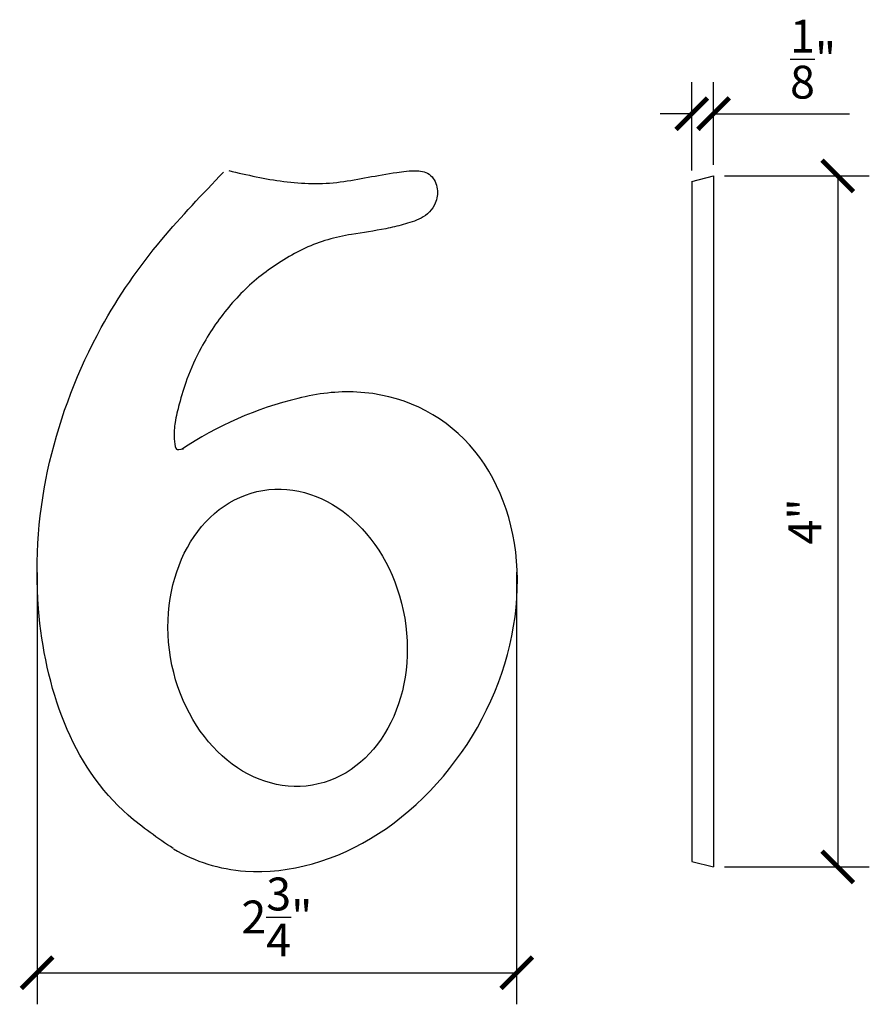
# Model space of a CAD drawing. Extents: x 61.77 to 66.62, y 21.02 to 26.64.
import ezdxf

# ---------------------------------------------------------------- set-up
doc = ezdxf.new("R2010")
doc.units = 0
doc.header["$MEASUREMENT"] = 0
doc.header["$PDMODE"] = 3
doc.header["$PDSIZE"] = 1
doc.layers.get('0').update_dxf_attribs({"linetype": 'CONTINUOUS'})
doc.layers.get('Defpoints').update_dxf_attribs({"linetype": 'CONTINUOUS'})
doc.styles.get("Standard").update_dxf_attribs({"font": 'stylu.ttf', "height": 0.1875})
doc.dimstyles.get("Standard").update_dxf_attribs({"dimtxt": 0.1875, "dimasz": 0.18, "dimexe": 0.18, "dimexo": 0.0625, "dimgap": 0.09, "dimtad": 1, "dimdec": 3, "dimzin": 0, "dimdsep": 46, "dimlunit": 5, "dimtxsty": 'Standard', "dimblk": 'ARCHTICK', "dimcen": 0.09, "dimclrd": 3, "dimclre": 3, "dimadec": 0, "dimazin": 0, "dimtfac": 1, "dimtdec": 3, "dimtofl": 0, "dimtmove": 0, "dimatfit": 3, "dimfxl": 1, "dimtolj": 1, "dimtzin": 0, "dimarcsym": 0})

# ---------------------------------------------------------------- blocks, each defined once
blk = doc.blocks.new('_ArchTick')
at = {"color": 0, "linetype": 'ByBlock', "const_width": 0.15}
blk.add_lwpolyline([(-0.5, -0.5), (0.5, 0.5)], dxfattribs=at)
blk = doc.blocks.new('*D3')
at = {"color": 3, "lineweight": -2, "transparency": 16777216}
for p, q in [((65.7945, 25.7468), (66.6206, 25.7468)), ((66.4406, 25.7468), (66.4406, 21.8062)), ((65.7945, 21.8062), (66.6206, 21.8062))]:
    blk.add_line(p, q, dxfattribs=at)
at = {"layer": 'Defpoints', "color": 0, "transparency": 16777216}
for p in [(65.732, 25.7468), (65.732, 21.8062), (66.4406, 21.8062)]:
    blk.add_point(p, dxfattribs=at)
at = {"color": 3, "lineweight": -2, "transparency": 16777216, "xscale": 0.18, "yscale": 0.18, "zscale": 0.18}
for p, rotation in [((66.4406, 25.7468), 90), ((66.4406, 21.8062), 270)]:
    blk.add_blockref('_ArchTick', p, dxfattribs=dict(at, rotation=rotation))
at = {"color": 0, "transparency": 16777216, "insert": (66.2527, 23.7765), "char_height": 0.1875, "attachment_point": 5, "rotation": 90}
blk.add_mtext('\\A1;4"', dxfattribs=at)
blk = doc.blocks.new('*D4')
at = {"color": 3, "lineweight": -2, "transparency": 16777216}
for p, q in [((61.8711, 23.4846), (61.8711, 21.0227)), ((64.6078, 23.4872), (64.6078, 21.0227)), ((61.8711, 21.2027), (64.6078, 21.2027))]:
    blk.add_line(p, q, dxfattribs=at)
at = {"layer": 'Defpoints', "color": 0, "transparency": 16777216}
for p in [(61.8711, 23.5471), (64.6078, 23.5497), (64.6078, 21.2027)]:
    blk.add_point(p, dxfattribs=at)
at = {"color": 3, "lineweight": -2, "transparency": 16777216, "xscale": 0.18, "yscale": 0.18, "zscale": 0.18, "rotation": 180}
blk.add_blockref('_ArchTick', (61.8711, 21.2027), dxfattribs=at)
at = {"color": 3, "lineweight": -2, "transparency": 16777216, "xscale": 0.18, "yscale": 0.18, "zscale": 0.18}
blk.add_blockref('_ArchTick', (64.6078, 21.2027), dxfattribs=at)
at = {"color": 0, "transparency": 16777216, "insert": (63.2394, 21.5206), "char_height": 0.1875, "attachment_point": 5}
blk.add_mtext('\\A1;2{\\H1.000000x;\\S3/4;}"', dxfattribs=at)
blk = doc.blocks.new('*D5')
at = {"color": 3, "lineweight": -2, "transparency": 16777216}
for p, q in [((65.607, 25.7781), (65.607, 26.2819)), ((65.732, 25.8093), (65.732, 26.2819)), ((65.607, 26.1019), (65.427, 26.1019)), ((65.732, 26.1019), (66.5077, 26.1019))]:
    blk.add_line(p, q, dxfattribs=at)
at = {"layer": 'Defpoints', "color": 0, "transparency": 16777216}
for p in [(65.732, 26.1019), (65.732, 25.7468), (65.607, 25.7156)]:
    blk.add_point(p, dxfattribs=at)
at = {"color": 3, "lineweight": -2, "transparency": 16777216, "xscale": 0.18, "yscale": 0.18, "zscale": 0.18}
blk.add_blockref('_ArchTick', (65.607, 26.1019), dxfattribs=at)
at = {"color": 3, "lineweight": -2, "transparency": 16777216, "xscale": 0.18, "yscale": 0.18, "zscale": 0.18, "rotation": 180}
blk.add_blockref('_ArchTick', (65.732, 26.1019), dxfattribs=at)
at = {"color": 0, "transparency": 16777216, "insert": (66.2999, 26.413), "char_height": 0.1875, "attachment_point": 5}
blk.add_mtext('\\A1;{\\H1.000000x;\\S1/8;}"', dxfattribs=at)

msp = doc.modelspace()

# ---------------------------------------------------------------- linework, layer by layer
for p, q in [((65.607, 25.7156), (65.732, 25.7468)), ((65.732, 25.7468), (65.732, 21.8062)), ((65.607, 25.7156), (65.607, 21.8379)), ((65.607, 21.8379), (65.732, 21.8067))]:
    msp.add_line(p, q)
msp.add_arc((63.8322, 22.496), 2.0372, 103.4, 123.912)
msp.add_ellipse((63.3007, 23.1129), major_axis=(-0.1411, 0.8405), ratio=0.794927)
for points, knots in [([(62.9646, 25.7772), (63.0695, 25.7526), (63.1737, 25.7289), (63.3859, 25.7016), (63.4931, 25.699), (63.7088, 25.726), (63.8106, 25.7516), (63.959, 25.7716), (63.9969, 25.7778), (64.0658, 25.7749), (64.0942, 25.7696), (64.1399, 25.7294), (64.1506, 25.7013), (64.1582, 25.6453), (64.1539, 25.6171), (64.1276, 25.5537), (64.0961, 25.524), (64.0286, 25.4883), (63.9937, 25.4788), (63.9273, 25.4605), (63.8944, 25.4528), (63.796, 25.4329), (63.7301, 25.424), (63.5728, 25.3976), (63.4846, 25.3739), (63.3177, 25.2963), (63.2381, 25.2459), (63.09, 25.1343), (63.0239, 25.0699), (62.9048, 24.9265), (62.8516, 24.8487), (62.7756, 24.7088), (62.7486, 24.6488), (62.7093, 24.5407), (62.6948, 24.4932), (62.6729, 24.4106), (62.6642, 24.3768), (62.6541, 24.3128), (62.6518, 24.2825), (62.6548, 24.2271), (62.658, 24.2047), (62.6655, 24.1893), (62.6676, 24.1873), (62.6697, 24.186)], [0, 0, 0, 0, 0.323449, 0.323449, 0.653636, 0.653636, 0.983823, 0.983823, 1.088605, 1.088605, 1.151722, 1.151722, 1.214838, 1.214838, 1.277955, 1.277955, 1.377254, 1.377254, 1.476554, 1.476554, 1.575853, 1.575853, 1.774452, 1.774452, 2.059053, 2.059053, 2.343653, 2.343653, 2.628253, 2.628253, 2.912853, 2.912853, 3.115663, 3.115663, 3.268316, 3.268316, 3.375635, 3.375635, 3.463908, 3.463908, 3.516761, 3.516761, 3.542152, 3.542152, 3.542152, 3.542152]), ([(62.6479, 21.9106), (62.5603, 21.9704), (62.4716, 22.0308), (62.2298, 22.2417), (62.1099, 22.4251), (61.9443, 22.8319), (61.8974, 23.0556), (61.856, 23.5667), (61.8802, 23.847), (62.0048, 24.3809), (62.1049, 24.6395), (62.3351, 25.0609), (62.4519, 25.2289), (62.6942, 25.5173), (62.8148, 25.6431), (62.9349, 25.7684)], [0, 0, 0, 0, 0.31555, 0.31555, 0.946649, 0.946649, 1.577748, 1.577748, 2.394159, 2.394159, 3.210571, 3.210571, 3.81273, 3.81273, 4.332175, 4.332175, 4.332175, 4.332175]), ([(62.6495, 21.9096), (62.7719, 21.8364), (62.912, 21.793), (63.3089, 21.7641), (63.5789, 21.8407), (64.0599, 22.1512), (64.27, 22.3843), (64.552, 22.9194), (64.6233, 23.22), (64.5987, 23.7763), (64.5026, 24.0309), (64.1756, 24.3948), (63.9456, 24.5022), (63.5854, 24.5195), (63.4721, 24.5071), (63.3594, 24.4776)], [0, 0, 0, 0, 0.374621, 0.374621, 1.007141, 1.007141, 1.639662, 1.639662, 2.272182, 2.272182, 2.904702, 2.904702, 3.537223, 3.537223, 3.813874, 3.813874, 3.813874, 3.813874])]:
    msp.add_open_spline(points, degree=3, knots=knots)
msp.add_open_spline([(62.6697, 24.186), (62.6718, 24.1858), (62.6829, 24.1861), (62.7063, 24.1913)], degree=3)

# ---------------------------------------------------------------- dimensions: what is measured, and where the dimension line sits
for base, p1, p2, picture, middle in [((65.732, 26.1019), (65.607, 25.7156), (65.732, 25.7468), '*D5', (66.2999, 26.413)), ((64.6078, 21.2027), (61.8711, 23.5471), (64.6078, 23.5497), '*D4', (63.2394, 21.5206))]:
    dim = msp.add_linear_dim(base=base, p1=p1, p2=p2, dimstyle='Standard', override={"dimpost": '"'})
    dim.commit()
    dim.dimension.update_dxf_attribs({"geometry": picture, "text_midpoint": middle})
dim = msp.add_linear_dim(base=(66.4406, 21.8062), p1=(65.732, 25.7468), p2=(65.732, 21.8062), angle=90, text='4"', dimstyle='Standard', override={"dimpost": '"'})
dim.commit()
dim.dimension.update_dxf_attribs({"geometry": '*D3', "text_midpoint": (66.2527, 23.7765)})

doc.saveas('drawing.dxf')
